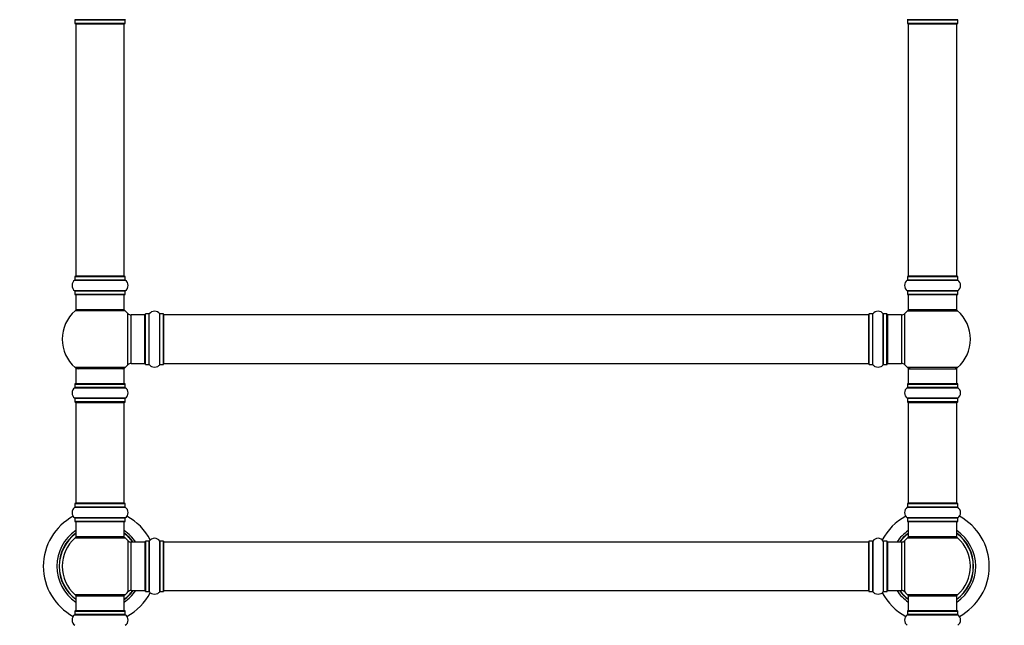
# Model space of a CAD drawing. Units: millimetres. Extents: x 0 to 1623, y 0 to 3555.
# Drawn here: x 569 to 1220, y 2345 to 2745 of the extents above; entities that cross this region are included whole.
import ezdxf
from ezdxf import colors
from ezdxf.entities.mleader import LeaderData, LeaderLine
from ezdxf.math import Vec2, Vec3

# ---------------------------------------------------------------- set-up
doc = ezdxf.new("R2010")
doc.units = ezdxf.units.MM
doc.layers.add('DV1_Défaut', color=7, linetype='Continuous')
doc.layers.add('Défaut', color=7, linetype='Continuous')

# ---------------------------------------------------------------- blocks, each defined once
blk = doc.blocks.new('_DOT')
at = {"color": 0}
blk.add_line((0, 0), (-1, 0), dxfattribs=at)
at = {"color": 0, "const_width": 0.333}
blk.add_lwpolyline([(-0.1665, 0, 1), (0.1665, 0, 1)], format="xyb", close=True, dxfattribs=at)
blk = doc.blocks.new('SE')
at = {"layer": 'DV1_Défaut', "color": 7, "linetype": 'Continuous'}
for p, q in [((639.1, 2745.35), (605.72, 2745.35)), ((605.76, 2745.27), (639.06, 2745.27)), ((605.76, 2745.27), (605.76, 2742.92)), ((639.06, 2742.92), (639.06, 2745.27)), ((1189.1, 2745.35), (1155.72, 2745.35)), ((1155.76, 2745.27), (1189.06, 2745.27)), ((1155.76, 2745.27), (1155.76, 2742.92)), ((1189.06, 2742.92), (1189.06, 2745.27)), ((639.06, 2742.92), (605.76, 2742.92)), ((605.86, 2742.82), (638.96, 2742.82)), ((606.41, 2742.62), (638.41, 2742.62)), ((606.41, 2742.62), (606.41, 2576.02)), ((638.41, 2576.02), (638.41, 2742.62)), ((1189.06, 2742.92), (1155.76, 2742.92)), ((1155.86, 2742.82), (1188.96, 2742.82)), ((1156.41, 2742.62), (1188.41, 2742.62)), ((1156.41, 2742.62), (1156.41, 2576.02)), ((1188.41, 2576.02), (1188.41, 2742.62)), ((605.72, 2573.29), (639.1, 2573.29)), ((605.76, 2575.72), (639.06, 2575.72)), ((605.76, 2575.72), (605.76, 2573.38)), ((639.06, 2573.38), (605.76, 2573.38)), ((638.96, 2575.82), (605.86, 2575.82)), ((638.41, 2576.02), (606.41, 2576.02)), ((639.06, 2573.38), (639.06, 2575.72)), ((1155.72, 2573.29), (1189.1, 2573.29)), ((1155.76, 2575.72), (1189.06, 2575.72)), ((1155.76, 2575.72), (1155.76, 2573.38)), ((1189.06, 2573.38), (1155.76, 2573.38)), ((1188.96, 2575.82), (1155.86, 2575.82)), ((1188.41, 2576.02), (1156.41, 2576.02)), ((1189.06, 2573.38), (1189.06, 2575.72)), ((639.1, 2566.35), (605.72, 2566.35)), ((605.76, 2566.27), (639.06, 2566.27)), ((605.76, 2566.27), (605.76, 2563.92)), ((639.06, 2563.92), (605.76, 2563.92)), ((605.86, 2563.82), (638.96, 2563.82)), ((606.41, 2563.82), (606.41, 2553.82)), ((638.41, 2553.82), (638.41, 2563.82)), ((639.06, 2563.92), (639.06, 2566.27)), ((1189.1, 2566.35), (1155.72, 2566.35)), ((1155.76, 2566.27), (1189.06, 2566.27)), ((1155.76, 2566.27), (1155.76, 2563.92)), ((1189.06, 2563.92), (1155.76, 2563.92)), ((1155.86, 2563.82), (1188.96, 2563.82)), ((1156.41, 2563.82), (1156.41, 2553.82)), ((1188.41, 2553.82), (1188.41, 2563.82)), ((1189.06, 2563.92), (1189.06, 2566.27)), ((638.95, 2553.07), (605.87, 2553.07)), ((638.41, 2553.82), (606.41, 2553.82)), ((640.77, 2517.36), (640.77, 2551.29)), ((642.98, 2518.32), (642.98, 2550.32)), ((651.91, 2550.32), (642.98, 2550.32)), ((651.91, 2518.32), (651.91, 2550.32)), ((652.41, 2517.77), (652.41, 2550.87)), ((652.51, 2517.67), (652.51, 2550.97)), ((654.86, 2550.97), (652.51, 2550.97)), ((654.86, 2517.67), (654.86, 2550.97)), ((654.94, 2517.63), (654.94, 2551.02)), ((661.88, 2517.63), (661.88, 2551.02)), ((661.96, 2517.67), (661.96, 2550.97)), ((664.31, 2550.97), (661.96, 2550.97)), ((664.31, 2517.67), (664.31, 2550.97)), ((664.41, 2517.78), (664.41, 2550.87)), ((664.61, 2518.32), (664.61, 2550.32)), ((1130.21, 2550.32), (664.61, 2550.32)), ((1130.21, 2518.32), (1130.21, 2550.32)), ((1130.41, 2517.77), (1130.41, 2550.87)), ((1130.51, 2517.67), (1130.51, 2550.97)), ((1132.86, 2550.97), (1130.51, 2550.97)), ((1132.86, 2517.67), (1132.86, 2550.97)), ((1132.94, 2517.63), (1132.94, 2551.02)), ((1139.88, 2517.63), (1139.88, 2551.02)), ((1139.96, 2517.67), (1139.96, 2550.97)), ((1142.31, 2550.97), (1139.96, 2550.97)), ((1142.31, 2517.67), (1142.31, 2550.97)), ((1142.41, 2517.77), (1142.41, 2550.87)), ((1142.91, 2518.32), (1142.91, 2550.32)), ((1151.84, 2550.32), (1142.91, 2550.32)), ((1151.84, 2550.32), (1151.84, 2518.32)), ((1154.05, 2517.36), (1154.05, 2551.29)), ((1155.87, 2553.07), (1188.95, 2553.07)), ((1188.41, 2553.82), (1156.41, 2553.82)), ((642.98, 2518.32), (651.91, 2518.32)), ((652.51, 2517.67), (654.86, 2517.67)), ((661.96, 2517.67), (664.31, 2517.67)), ((664.61, 2518.32), (1130.21, 2518.32)), ((1130.51, 2517.67), (1132.86, 2517.67)), ((1139.96, 2517.67), (1142.31, 2517.67)), ((1142.91, 2518.32), (1151.84, 2518.32)), ((638.95, 2515.57), (605.87, 2515.57)), ((638.41, 2514.82), (606.41, 2514.82)), ((606.41, 2514.82), (606.41, 2504.82)), ((638.41, 2504.82), (638.41, 2514.82)), ((1188.95, 2515.57), (1155.87, 2515.57)), ((1156.41, 2514.82), (1188.41, 2514.82)), ((1156.41, 2514.82), (1156.41, 2504.82)), ((1188.41, 2504.82), (1188.41, 2514.82)), ((605.76, 2504.72), (639.06, 2504.72)), ((605.76, 2504.72), (605.76, 2502.38)), ((638.96, 2504.82), (605.86, 2504.82)), ((639.06, 2502.38), (639.06, 2504.72)), ((1155.76, 2504.72), (1189.06, 2504.72)), ((1155.76, 2504.72), (1155.76, 2502.38)), ((1188.96, 2504.82), (1155.86, 2504.82)), ((1189.06, 2502.38), (1189.06, 2504.72)), ((605.72, 2502.29), (639.1, 2502.29)), ((639.06, 2502.38), (605.76, 2502.38)), ((1155.72, 2502.29), (1189.1, 2502.29)), ((1189.06, 2502.38), (1155.76, 2502.38)), ((639.1, 2495.35), (605.72, 2495.35)), ((605.76, 2495.27), (639.06, 2495.27)), ((605.76, 2495.27), (605.76, 2492.92)), ((639.06, 2492.92), (605.76, 2492.92)), ((605.86, 2492.82), (638.96, 2492.82)), ((606.41, 2492.62), (638.41, 2492.62)), ((606.41, 2492.62), (606.41, 2426.02)), ((638.41, 2426.02), (638.41, 2492.62)), ((639.06, 2492.92), (639.06, 2495.27)), ((1189.1, 2495.35), (1155.72, 2495.35)), ((1155.76, 2495.27), (1189.06, 2495.27)), ((1155.76, 2495.27), (1155.76, 2492.92)), ((1189.06, 2492.92), (1155.76, 2492.92)), ((1155.86, 2492.82), (1188.96, 2492.82)), ((1156.41, 2492.62), (1188.41, 2492.62)), ((1156.41, 2492.62), (1156.41, 2426.02)), ((1188.41, 2426.02), (1188.41, 2492.62)), ((1189.06, 2492.92), (1189.06, 2495.27)), ((605.72, 2423.29), (639.1, 2423.29)), ((605.76, 2425.72), (639.06, 2425.72)), ((605.76, 2425.72), (605.76, 2423.38)), ((639.06, 2423.38), (605.76, 2423.38)), ((638.96, 2425.82), (605.86, 2425.82)), ((638.41, 2426.02), (606.41, 2426.02)), ((639.06, 2423.38), (639.06, 2425.72)), ((1155.72, 2423.29), (1189.1, 2423.29)), ((1155.76, 2425.72), (1189.06, 2425.72)), ((1155.76, 2425.72), (1155.76, 2423.38)), ((1189.06, 2423.38), (1155.76, 2423.38)), ((1188.96, 2425.82), (1155.86, 2425.82)), ((1188.41, 2426.02), (1156.41, 2426.02)), ((1189.06, 2423.38), (1189.06, 2425.72)), ((639.1, 2416.35), (605.72, 2416.35)), ((605.76, 2416.27), (639.06, 2416.27)), ((605.76, 2416.27), (605.76, 2413.92)), ((639.06, 2413.92), (605.76, 2413.92)), ((605.86, 2413.82), (638.96, 2413.82)), ((606.41, 2413.82), (606.41, 2403.82)), ((638.41, 2403.82), (638.41, 2413.82)), ((639.06, 2413.92), (639.06, 2416.27)), ((1189.1, 2416.35), (1155.72, 2416.35)), ((1155.76, 2416.27), (1189.06, 2416.27)), ((1155.76, 2416.27), (1155.76, 2413.92)), ((1189.06, 2413.92), (1155.76, 2413.92)), ((1155.86, 2413.82), (1188.96, 2413.82)), ((1156.41, 2413.82), (1156.41, 2403.82)), ((1188.41, 2403.82), (1188.41, 2413.82)), ((1189.06, 2413.92), (1189.06, 2416.27)), ((605.87, 2403.07), (638.95, 2403.07)), ((638.41, 2403.82), (606.41, 2403.82)), ((640.77, 2401.29), (640.77, 2367.36)), ((652.41, 2400.87), (652.41, 2367.77)), ((652.51, 2367.67), (652.51, 2400.97)), ((654.86, 2400.97), (652.51, 2400.97)), ((654.86, 2400.97), (654.86, 2367.67)), ((654.94, 2367.63), (654.94, 2401.02)), ((661.88, 2401.02), (661.88, 2367.63)), ((661.96, 2367.67), (661.96, 2400.97)), ((664.31, 2400.97), (661.96, 2400.97)), ((664.31, 2400.97), (664.31, 2367.67)), ((664.41, 2367.78), (664.41, 2400.87)), ((1130.41, 2400.87), (1130.41, 2367.77)), ((1130.51, 2367.67), (1130.51, 2400.97)), ((1132.86, 2400.97), (1130.51, 2400.97)), ((1132.86, 2400.97), (1132.86, 2367.67)), ((1132.94, 2367.63), (1132.94, 2401.02)), ((1139.88, 2401.02), (1139.88, 2367.63)), ((1139.96, 2367.67), (1139.96, 2400.97)), ((1142.31, 2400.97), (1139.96, 2400.97)), ((1142.31, 2400.97), (1142.31, 2367.67)), ((1142.41, 2367.77), (1142.41, 2400.87)), ((1154.05, 2367.36), (1154.05, 2401.29)), ((1155.87, 2403.07), (1188.95, 2403.07)), ((1188.41, 2403.82), (1156.41, 2403.82)), ((642.98, 2368.32), (642.98, 2400.32)), ((651.91, 2400.32), (642.98, 2400.32)), ((651.91, 2400.32), (651.91, 2368.32)), ((664.61, 2368.32), (664.61, 2400.32)), ((1130.21, 2400.32), (664.61, 2400.32)), ((1130.21, 2368.32), (1130.21, 2400.32)), ((1142.91, 2368.32), (1142.91, 2400.32)), ((1151.84, 2400.32), (1142.91, 2400.32)), ((1151.84, 2400.32), (1151.84, 2368.32)), ((642.98, 2368.32), (651.91, 2368.32)), ((664.61, 2368.32), (1130.21, 2368.32)), ((1142.91, 2368.32), (1151.84, 2368.32)), ((638.95, 2365.57), (605.87, 2365.57)), ((606.41, 2364.82), (638.41, 2364.82)), ((606.41, 2364.82), (606.41, 2354.82)), ((638.41, 2354.82), (638.41, 2364.82)), ((652.51, 2367.67), (654.86, 2367.67)), ((661.96, 2367.67), (664.31, 2367.67)), ((1130.51, 2367.67), (1132.86, 2367.67)), ((1139.96, 2367.67), (1142.31, 2367.67)), ((1188.95, 2365.57), (1155.87, 2365.57)), ((1156.41, 2364.82), (1188.41, 2364.82)), ((1156.41, 2364.82), (1156.41, 2354.82)), ((1188.41, 2354.82), (1188.41, 2364.82)), ((605.72, 2352.29), (639.1, 2352.29)), ((605.76, 2354.72), (639.06, 2354.72)), ((605.76, 2354.72), (605.76, 2352.38)), ((639.06, 2352.38), (605.76, 2352.38)), ((638.96, 2354.82), (605.86, 2354.82)), ((639.06, 2352.38), (639.06, 2354.72)), ((1155.72, 2352.29), (1189.1, 2352.29)), ((1155.76, 2354.72), (1189.06, 2354.72)), ((1155.76, 2354.72), (1155.76, 2352.38)), ((1189.06, 2352.38), (1155.76, 2352.38)), ((1188.96, 2354.82), (1155.86, 2354.82)), ((1189.06, 2352.38), (1189.06, 2354.72))]:
    blk.add_line(p, q, dxfattribs=at)
for centre, radius, start, end in [((605.66, 2745.27), 0.1, 0, 55.01787), ((639.16, 2745.27), 0.1, 124.98213, 180), ((1155.66, 2745.27), 0.1, 0, 55.01787), ((1189.16, 2745.27), 0.1, 124.98213, 180), ((605.86, 2742.92), 0.1, 180, 270), ((606.61, 2742.62), 0.2, 90, 180), ((638.21, 2742.62), 0.2, 0, 90), ((638.96, 2742.92), 0.1, 270, 0), ((1155.86, 2742.92), 0.1, 180, 270), ((1156.61, 2742.62), 0.2, 90, 180), ((1188.21, 2742.62), 0.2, 0, 90), ((1188.96, 2742.92), 0.1, 270, 0), ((608.15, 2569.82), 4.24, 124.98213, 235.01787), ((605.66, 2573.38), 0.1, 304.98213, 0), ((605.86, 2575.72), 0.1, 90, 180), ((606.61, 2576.02), 0.2, 180, 270), ((638.21, 2576.02), 0.2, 270, 0), ((638.96, 2575.72), 0.1, 0, 90), ((639.16, 2573.38), 0.1, 180, 235.01787), ((636.67, 2569.82), 4.24, 304.98213, 55.01787), ((1158.15, 2569.82), 4.24, 124.98213, 235.01787), ((1155.66, 2573.38), 0.1, 304.98213, 0), ((1155.86, 2575.72), 0.1, 90, 180), ((1156.61, 2576.02), 0.2, 180, 270), ((1188.21, 2576.02), 0.2, 270, 0), ((1188.96, 2575.72), 0.1, 0, 90), ((1189.16, 2573.38), 0.1, 180, 235.01787), ((1186.67, 2569.82), 4.24, 304.98213, 55.01787), ((605.66, 2566.27), 0.1, 0, 55.01787), ((605.86, 2563.92), 0.1, 180, 270), ((638.96, 2563.92), 0.1, 270, 0), ((639.16, 2566.27), 0.1, 124.98213, 180), ((1155.66, 2566.27), 0.1, 0, 55.01787), ((1155.86, 2563.92), 0.1, 180, 270), ((1188.96, 2563.92), 0.1, 270, 0), ((1189.16, 2566.27), 0.1, 124.98213, 180), ((622.41, 2534.32), 25, 131.40962, 228.59038), ((607.86, 2550.82), 3, 90, 131.40962), ((636.96, 2550.82), 3, 48.59038, 90), ((622.41, 2534.32), 25, 42.73211, 48.59038), ((642.98, 2553.32), 3, 222.73211, 270), ((651.91, 2549.82), 0.5, 0, 90), ((652.51, 2550.87), 0.1, 90, 180), ((654.86, 2551.07), 0.1, 270, 325.01787), ((658.41, 2548.59), 4.24, 34.98213, 145.01787), ((661.96, 2551.07), 0.1, 214.98213, 270), ((664.31, 2550.87), 0.1, 0, 90), ((664.61, 2550.12), 0.2, 90, 180), ((1130.21, 2550.12), 0.2, 0, 90), ((1130.51, 2550.87), 0.1, 90, 180), ((1132.86, 2551.07), 0.1, 270, 325.01787), ((1136.41, 2548.59), 4.24, 34.98213, 145.01787), ((1139.96, 2551.07), 0.1, 214.98213, 270), ((1142.31, 2550.87), 0.1, 0, 90), ((1142.91, 2549.82), 0.5, 90, 180), ((1151.84, 2553.32), 3, 270, 317.26789), ((1172.41, 2534.32), 25, 131.40962, 137.26789), ((1157.86, 2550.82), 3, 90, 131.40962), ((1186.96, 2550.82), 3, 48.59038, 90), ((1172.41, 2534.32), 25, 311.40962, 48.59038), ((642.98, 2515.32), 3, 90, 137.26789), ((651.91, 2518.82), 0.5, 270, 0), ((652.51, 2517.77), 0.1, 180, 270), ((654.86, 2517.57), 0.1, 34.98213, 90), ((658.41, 2520.06), 4.24, 214.98213, 241.10682), ((658.41, 2520.06), 4.24, 299.1889, 325.01787), ((661.96, 2517.57), 0.1, 90, 145.01787), ((664.31, 2517.77), 0.1, 270, 0), ((664.61, 2518.52), 0.2, 180, 270), ((1130.21, 2518.52), 0.2, 270, 0), ((1130.51, 2517.77), 0.1, 180, 270), ((1132.86, 2517.57), 0.1, 34.98213, 90), ((1136.41, 2520.06), 4.24, 214.98213, 240.80332), ((1136.41, 2520.06), 4.24, 298.88869, 325.01787), ((1139.96, 2517.57), 0.1, 90, 145.01787), ((1142.31, 2517.77), 0.1, 270, 0), ((1142.91, 2518.82), 0.5, 180, 270), ((1151.84, 2515.32), 3, 42.73211, 90), ((607.86, 2517.82), 3, 228.59038, 270), ((636.96, 2517.82), 3, 270, 311.40962), ((622.41, 2534.32), 25, 311.40962, 317.26789), ((658.41, 2521.18), 5.24, 246.675, 293.32507), ((657.53, 2518.87), 2.77, 244.64863, 247.29027), ((1136.41, 2521.18), 5.24, 246.67493, 293.325), ((1172.41, 2534.32), 25, 222.73211, 228.59038), ((1157.86, 2517.82), 3, 228.59038, 270), ((1186.96, 2517.82), 3, 270, 311.40962), ((605.86, 2504.72), 0.1, 90, 180), ((638.96, 2504.72), 0.1, 0, 90), ((1155.86, 2504.72), 0.1, 90, 180), ((1188.96, 2504.72), 0.1, 0, 90), ((608.15, 2498.82), 4.24, 124.98213, 235.01787), ((605.66, 2502.38), 0.1, 304.98213, 0), ((639.16, 2502.38), 0.1, 180, 235.01787), ((636.67, 2498.82), 4.24, 304.98213, 55.01787), ((1158.15, 2498.82), 4.24, 124.98213, 235.01787), ((1155.66, 2502.38), 0.1, 304.98213, 0), ((1189.16, 2502.38), 0.1, 180, 235.01787), ((1186.67, 2498.82), 4.24, 304.98213, 55.01787), ((605.66, 2495.27), 0.1, 0, 55.01787), ((605.86, 2492.92), 0.1, 180, 270), ((606.61, 2492.62), 0.2, 90, 180), ((638.21, 2492.62), 0.2, 0, 90), ((638.96, 2492.92), 0.1, 270, 0), ((639.16, 2495.27), 0.1, 124.98213, 180), ((1155.66, 2495.27), 0.1, 0, 55.01787), ((1155.86, 2492.92), 0.1, 180, 270), ((1156.61, 2492.62), 0.2, 90, 180), ((1188.21, 2492.62), 0.2, 0, 90), ((1188.96, 2492.92), 0.1, 270, 0), ((1189.16, 2495.27), 0.1, 124.98213, 180), ((608.15, 2419.82), 4.24, 124.98213, 235.01787), ((605.66, 2423.38), 0.1, 304.98213, 0), ((605.86, 2425.72), 0.1, 90, 180), ((606.61, 2426.02), 0.2, 180, 270), ((638.21, 2426.02), 0.2, 270, 0), ((638.96, 2425.72), 0.1, 0, 90), ((639.16, 2423.38), 0.1, 180, 235.01787), ((636.67, 2419.82), 4.24, 304.98213, 55.01787), ((1158.15, 2419.82), 4.24, 124.98213, 235.01787), ((1155.66, 2423.38), 0.1, 304.98213, 0), ((1155.86, 2425.72), 0.1, 90, 180), ((1156.61, 2426.02), 0.2, 180, 270), ((1188.21, 2426.02), 0.2, 270, 0), ((1188.96, 2425.72), 0.1, 0, 90), ((1189.16, 2423.38), 0.1, 180, 235.01787), ((1186.67, 2419.82), 4.24, 304.98213, 55.01787), ((622.41, 2384.32), 37.5, 118.19763, 241.80237), ((605.66, 2416.27), 0.1, 0, 55.01787), ((605.86, 2413.92), 0.1, 180, 270), ((638.96, 2413.92), 0.1, 270, 0), ((639.16, 2416.27), 0.1, 124.98213, 180), ((622.41, 2384.32), 37.5, 27.71532, 61.80237), ((1172.41, 2384.32), 37.5, 118.19763, 152.28468), ((1155.66, 2416.27), 0.1, 0, 55.01787), ((1155.86, 2413.92), 0.1, 180, 270), ((1188.96, 2413.92), 0.1, 270, 0), ((1189.16, 2416.27), 0.1, 124.98213, 180), ((1172.41, 2384.32), 37.5, 0, 61.80237), ((622.41, 2384.32), 28.5, 124.15292, 235.84708), ((622.41, 2384.32), 28.5, 34.15292, 55.84708), ((1172.41, 2384.32), 28.5, 124.15292, 145.84708), ((1172.41, 2384.32), 28.5, 0, 55.84708), ((622.41, 2384.32), 27.1, 126.18582, 233.81418), ((622.41, 2384.32), 27, 126.3412, 233.6588), ((622.41, 2384.32), 26.94, 126.43177, 233.56823), ((622.41, 2384.32), 25, 131.40962, 228.59038), ((607.86, 2400.82), 3, 90, 131.40962), ((636.96, 2400.82), 3, 48.59038, 90), ((622.41, 2384.32), 27.1, 36.18582, 53.81418), ((622.41, 2384.32), 27, 36.3412, 53.6588), ((622.41, 2384.32), 26.94, 36.43177, 53.56823), ((622.41, 2384.32), 25, 42.73211, 48.59038), ((642.98, 2403.32), 3, 222.73211, 270), ((652.51, 2400.87), 0.1, 90, 180), ((654.86, 2401.07), 0.1, 270, 325.01787), ((658.41, 2398.59), 4.24, 34.98213, 145.01787), ((661.96, 2401.07), 0.1, 214.98213, 270), ((664.31, 2400.87), 0.1, 0, 90), ((1130.51, 2400.87), 0.1, 90, 180), ((1132.86, 2401.07), 0.1, 270, 325.01787), ((1136.41, 2398.59), 4.24, 34.98213, 145.01787), ((1139.96, 2401.07), 0.1, 214.98213, 270), ((1142.31, 2400.87), 0.1, 0, 90), ((1172.41, 2384.32), 27.1, 126.18582, 143.81418), ((1172.41, 2384.32), 27, 126.3412, 143.6588), ((1172.41, 2384.32), 26.94, 126.43177, 143.56823), ((1151.84, 2403.32), 3, 270, 317.26789), ((1172.41, 2384.32), 25, 131.40962, 137.26789), ((1157.86, 2400.82), 3, 90, 131.40962), ((1186.96, 2400.82), 3, 48.59038, 90), ((1172.41, 2384.32), 27.1, 0, 53.81418), ((1172.41, 2384.32), 27, 0, 53.6588), ((1172.41, 2384.32), 26.94, 0, 53.56823), ((1172.41, 2384.32), 25, 311.40962, 48.59038), ((651.91, 2399.82), 0.5, 0, 90), ((664.61, 2400.12), 0.2, 90, 180), ((1130.21, 2400.12), 0.2, 0, 90), ((1142.91, 2399.82), 0.5, 90, 180), ((1172.41, 2384.32), 28.5, 304.15292, 0), ((1172.41, 2384.32), 27, 306.3412, 0), ((1172.41, 2384.32), 26.94, 306.43177, 0), ((1172.41, 2384.32), 27.1, 306.18582, 0), ((1172.41, 2384.32), 37.5, 298.19763, 0), ((622.41, 2384.32), 28.5, 304.15292, 325.84708), ((622.41, 2384.32), 27, 306.3412, 323.6588), ((622.41, 2384.32), 26.94, 306.43177, 323.56823), ((622.41, 2384.32), 27.1, 306.18582, 323.81418), ((642.98, 2365.32), 3, 90, 137.26789), ((651.91, 2368.82), 0.5, 270, 0), ((664.61, 2368.52), 0.2, 180, 270), ((1130.21, 2368.52), 0.2, 270, 0), ((1142.91, 2368.82), 0.5, 180, 270), ((1172.41, 2384.32), 28.5, 214.15292, 235.84708), ((1172.41, 2384.32), 27.1, 216.18582, 233.81418), ((1172.41, 2384.32), 27, 216.3412, 233.6588), ((1172.41, 2384.32), 26.94, 216.43177, 233.56823), ((1151.84, 2365.32), 3, 42.73211, 90), ((607.86, 2367.82), 3, 228.59038, 270), ((636.96, 2367.82), 3, 270, 311.40962), ((622.41, 2384.32), 25, 311.40962, 317.26789), ((622.41, 2384.32), 37.5, 298.19763, 332.28468), ((652.51, 2367.77), 0.1, 180, 270), ((654.86, 2367.57), 0.1, 34.98213, 90), ((658.41, 2370.06), 4.24, 214.98213, 241.10682), ((658.41, 2371.18), 5.24, 246.675, 293.32507), ((657.53, 2368.87), 2.77, 244.64863, 246.52808), ((658.41, 2370.06), 4.24, 299.1889, 325.01787), ((661.96, 2367.57), 0.1, 90, 145.01787), ((664.31, 2367.77), 0.1, 270, 0), ((1130.51, 2367.77), 0.1, 180, 270), ((1132.86, 2367.57), 0.1, 34.98213, 90), ((1136.41, 2370.06), 4.24, 214.98213, 240.80332), ((1136.41, 2371.18), 5.24, 246.67493, 293.325), ((1136.41, 2370.06), 4.24, 298.88869, 325.01787), ((1172.41, 2384.32), 37.5, 207.71532, 241.80237), ((1139.96, 2367.57), 0.1, 90, 145.01787), ((1142.31, 2367.77), 0.1, 270, 0), ((1172.41, 2384.32), 25, 222.73211, 228.59038), ((1157.86, 2367.82), 3, 228.59038, 270), ((1186.96, 2367.82), 3, 270, 311.40962), ((608.15, 2348.82), 4.24, 124.98213, 235.01787), ((605.66, 2352.38), 0.1, 304.98213, 0), ((605.86, 2354.72), 0.1, 90, 180), ((638.96, 2354.72), 0.1, 0, 90), ((639.16, 2352.38), 0.1, 180, 235.01787), ((636.67, 2348.82), 4.24, 304.98213, 55.01787), ((1158.15, 2348.82), 4.24, 124.98213, 235.01787), ((1155.66, 2352.38), 0.1, 304.98213, 0), ((1155.86, 2354.72), 0.1, 90, 180), ((1188.96, 2354.72), 0.1, 0, 90), ((1189.16, 2352.38), 0.1, 180, 235.01787), ((1186.67, 2348.82), 4.24, 304.98213, 55.01787)]:
    blk.add_arc(centre, radius, start, end, dxfattribs=at)

msp = doc.modelspace()

# ---------------------------------------------------------------- block references
at = {"layer": 'Défaut'}
msp.add_blockref('SE', (0, 0), dxfattribs=at)

# ---------------------------------------------------------------- leaders
at = {"layer": 'Défaut', "color": 7, "linetype": 'Continuous'}
ml = msp.add_multileader_mtext('Standard', dxfattribs=at)
ml.set_content('{\\pxsm0.9;\\fSolid Edge ISO|b1||i0||c0|p34;\\W1.;01/04/2019\\P}', color=256)
ml.set_leader_properties()
ml.set_arrow_properties(name='DOT')
ml.build(insert=Vec2(0, 0))
ml.multileader.update_dxf_attribs({"leader_type": 0, "dogleg_length": 0, "arrow_head_size": 12})
ctx = ml.context
ctx.base_point, ctx.char_height, ctx.arrow_head_size, ctx.landing_gap_size = Vec3(1238.51, 3547.93), 12, 12, 4.2
notes = []
notes.append((ctx, [(0, (0, 0, 0), (0, 0), (1, 0), 1, [])]))
ctx.mtext.insert = Vec3(1240.51, 3554.05)
ml = msp.add_multileader_mtext('Standard', dxfattribs=at)
ml.set_content('{\\pxsm0.9;\\fArial|b1||i0||c0|p34;\\W1.;TWT8H2\\P}', color=256)
ml.set_leader_properties()
ml.set_arrow_properties(name='DOT')
ml.build(insert=Vec2(0, 0))
ml.multileader.update_dxf_attribs({"leader_type": 0, "dogleg_length": 0, "arrow_head_size": 12})
ctx = ml.context
ctx.base_point, ctx.char_height, ctx.arrow_head_size, ctx.landing_gap_size = Vec3(519.38, 3547.75), 12, 12, 4.2
notes.append((ctx, [(0, (0, 0, 0), (0, 0), (1, 0), 1, [])]))
ctx.mtext.insert = Vec3(521.38, 3553.87)
for ctx, leaders in notes:
    for number, flags, end, landing, length, lines in leaders:
        leader = LeaderData()
        leader.index, (leader.has_last_leader_line, leader.has_dogleg_vector, leader.attachment_direction) = number, flags
        leader.last_leader_point, leader.dogleg_vector, leader.dogleg_length = Vec3(end), Vec3(landing), length
        for number, points, colour, breaks in lines:
            line = LeaderLine()
            line.index, line.vertices, line.color, line.breaks = number, Vec3.list(points), colors.encode_raw_color(colour), breaks
            leader.lines.append(line)
        ctx.leaders.append(leader)

doc.saveas('drawing.dxf')
